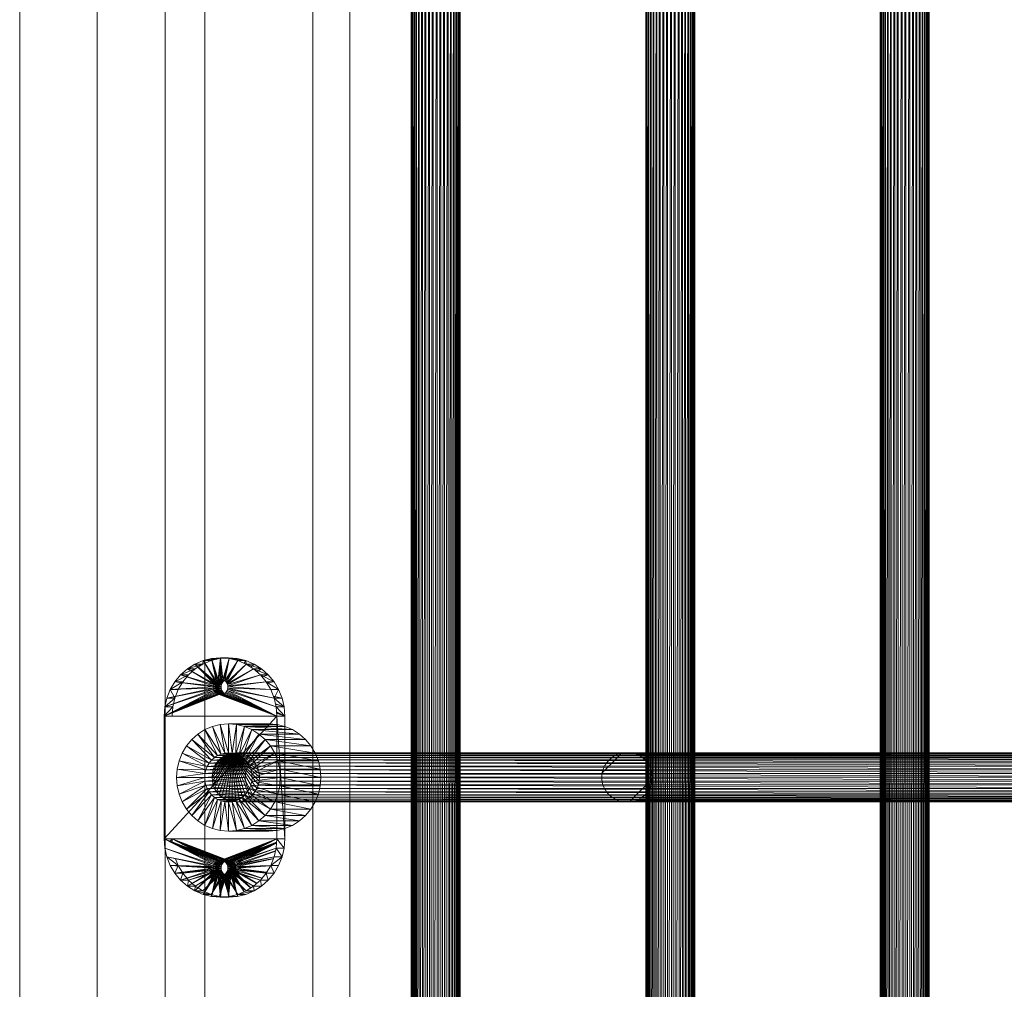
# Model space of a CAD drawing. Units: millimetres. Extents: x -2583 to 8496, y -4535 to 5051.
# Drawn here: x 1394 to 1714, y 483 to 799 of the extents above; entities that cross this region are included whole.
import ezdxf

# ---------------------------------------------------------------- set-up
doc = ezdxf.new("R2010")
doc.units = ezdxf.units.MM
doc.header["$MEASUREMENT"] = 0
doc.layers.add('0_Pen_No__3', color=7, linetype='Continuous', lineweight=5, true_color=0x506e96)
doc.layers.add('0_Pen_No__65', color=7, linetype='Continuous', lineweight=5, true_color=0x636300)

msp = doc.modelspace()

# ---------------------------------------------------------------- hatches: boundary and pattern name
at = {"layer": '0_Pen_No__3', "linetype": 'Continuous', "lineweight": 5, "true_color": 0x506e96}
h = msp.add_hatch(dxfattribs=at)
h.set_pattern_fill('04___BRICK_COMMON_', color=155, style=0, pattern_type=2)
h.set_pattern_definition([(45, (0, 0), (-9.19239, 9.19239), [])])
h.paths.add_polyline_path([(1596.45, 545.94), (1597.1, 546.48), (1597.44, 546.75), (1597.99, 547.38), (1598.28, 547.71), (1598.73, 548.41), (1598.96, 548.78), (1599.29, 549.54), (1599.46, 549.94), (1599.66, 550.74), (1599.76, 551.16), (1599.83, 551.98), (1599.86, 552.41), (1599.79, 553.24), (1599.76, 553.66), (1599.56, 554.47), (1599.46, 554.88), (1599.13, 555.65), (1598.96, 556.04), (1598.51, 556.75), (1598.28, 557.11), (1597.72, 557.74), (1597.44, 558.07), (1596.78, 558.6), (1596.45, 558.88), (1595.72, 559.32), (1595.34, 559.54), (1594.55, 559.86), (1594.14, 560.02), (1593.3, 560.21), (1592.87, 560.31), (1592.02, 560.38), (1591.58, 560.41), (1590.72, 560.34), (1590.28, 560.31), (1589.45, 560.12), (1589.02, 560.02), (1588.23, 559.7), (1587.82, 559.54), (1587.09, 559.1), (1586.71, 558.88), (1586.06, 558.34), (1585.72, 558.07), (1585.16, 557.43), (1584.88, 557.11), (1584.43, 556.4), (1584.2, 556.04), (1583.87, 555.27), (1583.7, 554.88), (1583.5, 554.07), (1583.4, 553.66), (1583.33, 552.83), (1583.3, 552.41), (1583.36, 551.58), (1583.4, 551.16), (1583.6, 550.35), (1583.7, 549.94), (1584.03, 549.17), (1584.2, 548.78), (1584.65, 548.07), (1584.88, 547.71), (1585.44, 547.08), (1585.72, 546.75), (1586.38, 546.21), (1586.71, 545.94), (1587.44, 545.5), (1587.82, 545.28), (1588.61, 544.96), (1589.02, 544.8), (1589.85, 544.61), (1590.28, 544.51), (1591.14, 544.44), (1591.58, 544.41), (1592.43, 544.48), (1592.87, 544.51), (1593.71, 544.7), (1594.14, 544.8), (1594.93, 545.12), (1595.34, 545.28), (1596.07, 545.71)])

# ---------------------------------------------------------------- linework, layer by layer
at = {"layer": '0_Pen_No__65', "color": 46, "linetype": 'Continuous', "lineweight": 5, "true_color": 0x636300}
for p, q in [((1585.16, 557.43), (1585.72, 558.07)), ((1585.72, 558.07), (1586.06, 558.34)), ((1586.06, 558.34), (1586.71, 558.88)), ((1586.71, 558.88), (1587.09, 559.1)), ((1587.09, 559.1), (1587.82, 559.54)), ((1587.82, 559.54), (1588.23, 559.7)), ((1588.23, 559.7), (1589.02, 560.02)), ((1589.02, 560.02), (1589.45, 560.12)), ((1589.45, 560.12), (1590.28, 560.31)), ((1590.28, 560.31), (1590.72, 560.34)), ((1590.72, 560.34), (1591.58, 560.41)), ((1592.02, 560.38), (1591.58, 560.41)), ((1592.87, 560.31), (1592.02, 560.38)), ((1593.3, 560.21), (1592.87, 560.31)), ((1594.14, 560.02), (1593.3, 560.21)), ((1594.55, 559.86), (1594.14, 560.02)), ((1595.34, 559.54), (1594.55, 559.86)), ((1595.72, 559.32), (1595.34, 559.54)), ((1596.45, 558.88), (1595.72, 559.32)), ((1596.78, 558.6), (1596.45, 558.88)), ((1597.44, 558.07), (1596.78, 558.6)), ((1597.72, 557.74), (1597.44, 558.07)), ((1583.5, 554.07), (1583.7, 554.88)), ((1583.7, 554.88), (1583.87, 555.27)), ((1583.87, 555.27), (1584.2, 556.04)), ((1584.2, 556.04), (1584.43, 556.4)), ((1584.43, 556.4), (1584.88, 557.11)), ((1584.88, 557.11), (1585.16, 557.43)), ((1598.28, 557.11), (1597.72, 557.74)), ((1598.51, 556.75), (1598.28, 557.11)), ((1598.96, 556.04), (1598.51, 556.75)), ((1599.13, 555.65), (1598.96, 556.04)), ((1599.46, 554.88), (1599.13, 555.65)), ((1599.56, 554.47), (1599.46, 554.88)), ((1583.3, 552.41), (1583.33, 552.83)), ((1583.36, 551.58), (1583.3, 552.41)), ((1583.33, 552.83), (1583.4, 553.66)), ((1583.4, 551.16), (1583.36, 551.58)), ((1583.4, 553.66), (1583.5, 554.07)), ((1599.76, 553.66), (1599.56, 554.47)), ((1599.79, 553.24), (1599.76, 553.66)), ((1599.76, 551.16), (1599.83, 551.98)), ((1599.86, 552.41), (1599.79, 553.24)), ((1599.83, 551.98), (1599.86, 552.41)), ((1583.6, 550.35), (1583.4, 551.16)), ((1583.7, 549.94), (1583.6, 550.35)), ((1584.03, 549.17), (1583.7, 549.94)), ((1584.2, 548.78), (1584.03, 549.17)), ((1584.65, 548.07), (1584.2, 548.78)), ((1598.28, 547.71), (1598.73, 548.41)), ((1598.73, 548.41), (1598.96, 548.78)), ((1598.96, 548.78), (1599.29, 549.54)), ((1599.29, 549.54), (1599.46, 549.94)), ((1599.46, 549.94), (1599.66, 550.74)), ((1599.66, 550.74), (1599.76, 551.16)), ((1584.88, 547.71), (1584.65, 548.07)), ((1585.44, 547.08), (1584.88, 547.71)), ((1585.72, 546.75), (1585.44, 547.08)), ((1586.38, 546.21), (1585.72, 546.75)), ((1586.71, 545.94), (1586.38, 546.21)), ((1587.44, 545.5), (1586.71, 545.94)), ((1587.82, 545.28), (1587.44, 545.5)), ((1588.61, 544.96), (1587.82, 545.28)), ((1594.14, 544.8), (1594.93, 545.12)), ((1594.93, 545.12), (1595.34, 545.28)), ((1595.34, 545.28), (1596.07, 545.71)), ((1596.07, 545.71), (1596.45, 545.94)), ((1596.45, 545.94), (1597.1, 546.48)), ((1597.1, 546.48), (1597.44, 546.75)), ((1597.44, 546.75), (1597.99, 547.38)), ((1597.99, 547.38), (1598.28, 547.71)), ((1589.02, 544.8), (1588.61, 544.96)), ((1589.85, 544.61), (1589.02, 544.8)), ((1590.28, 544.51), (1589.85, 544.61)), ((1591.14, 544.44), (1590.28, 544.51)), ((1591.58, 544.41), (1591.14, 544.44)), ((1591.58, 544.41), (1592.43, 544.48)), ((1592.43, 544.48), (1592.87, 544.51)), ((1592.87, 544.51), (1593.71, 544.7)), ((1593.71, 544.7), (1594.14, 544.8))]:
    msp.add_line(p, q, dxfattribs=at)
at = {"layer": '0_Pen_No__65', "color": 46, "linetype": 'Continuous', "lineweight": 5, "true_color": 0x636300, "flags": 128}
for points in [[(1419.02, 1112.49), (1419.02, -7.41)], [(1454.02, 1112.49), (1454.02, -7.41)], [(1393.77, 1107.21), (1393.77, -2.51)], [(1441.15, 1107.21), (1441.15, -2.51)], [(1489.23, 1107.21), (1489.23, -2.51)], [(1501.26, 1107.21), (1501.26, -2.51)], [(1521.28, 15.49), (1521.28, 1085.49)], [(1521.28, 15.49), (1521.44, 1085.49)], [(1521.44, 15.49), (1521.44, 1085.49)], [(1521.8, 1085.49), (1521.44, 15.49)], [(1521.8, 15.49), (1522.34, 1085.49)], [(1521.8, 15.49), (1521.8, 1085.49)], [(1522.34, 15.49), (1522.34, 1085.49)], [(1523.05, 1085.49), (1522.34, 15.49)], [(1523.05, 15.49), (1523.92, 1085.49)], [(1523.05, 15.49), (1523.05, 1085.49)], [(1523.92, 15.49), (1524.91, 1085.49)], [(1523.92, 15.49), (1523.92, 1085.49)], [(1524.91, 15.49), (1524.91, 1085.49)], [(1526.01, 1085.49), (1524.91, 15.49)], [(1526.01, 1085.49), (1526.01, 15.49)], [(1526.01, 15.49), (1527.2, 1085.49)], [(1527.2, 1085.49), (1527.2, 15.49)], [(1527.2, 15.49), (1528.43, 1085.49)], [(1528.43, 15.49), (1529.69, 1085.49)], [(1528.43, 15.49), (1528.43, 1085.49)], [(1529.69, 15.49), (1530.93, 1085.49)], [(1529.69, 15.49), (1529.69, 1085.49)], [(1530.93, 15.49), (1530.93, 1085.49)], [(1532.14, 1085.49), (1530.93, 15.49)], [(1532.14, 15.49), (1533.27, 1085.49)], [(1532.14, 15.49), (1532.14, 1085.49)], [(1533.27, 15.49), (1533.27, 1085.49)], [(1534.3, 1085.49), (1533.27, 15.49)], [(1534.3, 15.49), (1535.21, 1085.49)], [(1534.3, 15.49), (1534.3, 1085.49)], [(1535.21, 15.49), (1535.98, 1085.49)], [(1535.21, 15.49), (1535.21, 1085.49)], [(1535.98, 15.49), (1535.98, 1085.49)], [(1536.58, 1085.49), (1535.98, 15.49)], [(1536.58, 15.49), (1537, 1085.49)], [(1536.58, 15.49), (1536.58, 1085.49)], [(1537, 1085.49), (1537, 15.49)], [(1537, 15.49), (1537.22, 1085.49)], [(1537.26, 1085.49), (1537.22, 15.49)], [(1537.22, 1085.49), (1537.22, 15.49)], [(1537.26, 1085.49), (1537.26, 15.49)], [(1597.63, 15.49), (1597.63, 1085.49)], [(1597.63, 15.49), (1597.79, 1085.49)], [(1597.79, 15.49), (1597.79, 1085.49)], [(1598.15, 1085.49), (1597.79, 15.49)], [(1598.15, 15.49), (1598.69, 1085.49)], [(1598.15, 15.49), (1598.15, 1085.49)], [(1598.69, 15.49), (1598.69, 1085.49)], [(1599.4, 1085.49), (1598.69, 15.49)], [(1599.4, 15.49), (1600.27, 1085.49)], [(1599.4, 15.49), (1599.4, 1085.49)], [(1600.27, 15.49), (1601.26, 1085.49)], [(1600.27, 15.49), (1600.27, 1085.49)], [(1601.26, 15.49), (1601.26, 1085.49)], [(1602.37, 1085.49), (1601.26, 15.49)], [(1602.37, 1085.49), (1602.37, 15.49)], [(1602.37, 15.49), (1603.55, 1085.49)], [(1603.55, 1085.49), (1603.55, 15.49)], [(1603.55, 15.49), (1604.78, 1085.49)], [(1604.78, 15.49), (1606.04, 1085.49)], [(1604.78, 15.49), (1604.78, 1085.49)], [(1606.04, 15.49), (1607.28, 1085.49)], [(1606.04, 15.49), (1606.04, 1085.49)], [(1607.28, 15.49), (1607.28, 1085.49)], [(1608.49, 1085.49), (1607.28, 15.49)], [(1608.49, 15.49), (1609.62, 1085.49)], [(1608.49, 15.49), (1608.49, 1085.49)], [(1609.62, 15.49), (1609.62, 1085.49)], [(1610.65, 1085.49), (1609.62, 15.49)], [(1610.65, 15.49), (1611.56, 1085.49)], [(1610.65, 15.49), (1610.65, 1085.49)], [(1611.56, 15.49), (1612.33, 1085.49)], [(1611.56, 15.49), (1611.56, 1085.49)], [(1612.33, 15.49), (1612.33, 1085.49)], [(1612.93, 1085.49), (1612.33, 15.49)], [(1612.93, 15.49), (1613.35, 1085.49)], [(1612.93, 15.49), (1612.93, 1085.49)], [(1613.35, 1085.49), (1613.35, 15.49)], [(1613.35, 15.49), (1613.58, 1085.49)], [(1613.61, 1085.49), (1613.58, 15.49)], [(1613.58, 1085.49), (1613.58, 15.49)], [(1613.61, 1085.49), (1613.61, 15.49)], [(1673.98, 15.49), (1673.98, 1085.49)], [(1673.98, 15.49), (1674.15, 1085.49)], [(1674.15, 15.49), (1674.15, 1085.49)], [(1674.5, 1085.49), (1674.15, 15.49)], [(1674.5, 15.49), (1675.04, 1085.49)], [(1674.5, 15.49), (1674.5, 1085.49)], [(1675.04, 15.49), (1675.04, 1085.49)], [(1675.75, 1085.49), (1675.04, 15.49)], [(1675.75, 15.49), (1676.62, 1085.49)], [(1675.75, 15.49), (1675.75, 1085.49)], [(1676.62, 15.49), (1677.61, 1085.49)], [(1676.62, 15.49), (1676.62, 1085.49)], [(1677.61, 15.49), (1677.61, 1085.49)], [(1678.72, 1085.49), (1677.61, 15.49)], [(1678.72, 1085.49), (1678.72, 15.49)], [(1678.72, 15.49), (1679.9, 1085.49)], [(1679.9, 1085.49), (1679.9, 15.49)], [(1679.9, 15.49), (1681.14, 1085.49)], [(1681.14, 15.49), (1682.39, 1085.49)], [(1681.14, 15.49), (1681.14, 1085.49)], [(1682.39, 15.49), (1683.63, 1085.49)], [(1682.39, 15.49), (1682.39, 1085.49)], [(1683.63, 15.49), (1683.63, 1085.49)], [(1684.84, 1085.49), (1683.63, 15.49)], [(1684.84, 15.49), (1685.97, 1085.49)], [(1684.84, 15.49), (1684.84, 1085.49)], [(1685.97, 15.49), (1685.97, 1085.49)], [(1687.01, 1085.49), (1685.97, 15.49)], [(1687.01, 15.49), (1687.92, 1085.49)], [(1687.01, 15.49), (1687.01, 1085.49)], [(1687.92, 15.49), (1688.68, 1085.49)], [(1687.92, 15.49), (1687.92, 1085.49)], [(1688.68, 15.49), (1688.68, 1085.49)], [(1689.28, 1085.49), (1688.68, 15.49)], [(1689.28, 15.49), (1689.7, 1085.49)], [(1689.28, 15.49), (1689.28, 1085.49)], [(1689.7, 1085.49), (1689.7, 15.49)], [(1689.7, 15.49), (1689.93, 1085.49)], [(1689.96, 1085.49), (1689.93, 15.49)], [(1689.93, 1085.49), (1689.93, 15.49)], [(1689.96, 1085.49), (1689.96, 15.49)], [(1477.51, 572.35), (1477.29, 575.32), (1476.62, 578.22), (1475.51, 580.98), (1474.01, 583.52), (1472.14, 585.79), (1469.95, 587.72), (1467.49, 589.28), (1464.83, 590.42), (1462.03, 591.12), (1459.16, 591.35), (1456.29, 591.12), (1453.49, 590.42), (1450.83, 589.28), (1448.37, 587.72), (1446.18, 585.79), (1444.31, 583.52), (1442.81, 580.98), (1441.71, 578.22), (1441.04, 575.32), (1440.81, 572.35)], [(1443.4, 572.35), (1443.62, 575.32), (1444.3, 578.22), (1445.4, 580.98), (1446.9, 583.52), (1448.77, 585.79), (1450.96, 587.72), (1453.42, 589.28), (1456.08, 590.42), (1458.88, 591.12), (1460.46, 591.25)], [(1453.49, 590.42), (1453.42, 589.28)], [(1458.88, 591.12), (1453.49, 590.42)], [(1453.49, 590.42), (1457.45, 583.62)], [(1457.74, 583.87), (1453.49, 590.42)], [(1453.49, 590.42), (1456.08, 590.42)], [(1456.29, 591.12), (1460.05, 591.28)], [(1456.29, 591.12), (1457.74, 583.87)], [(1456.29, 591.12), (1458.07, 584.08)], [(1458.42, 584.23), (1456.29, 591.12)], [(1458.88, 591.12), (1456.29, 591.12)], [(1459.16, 591.35), (1458.42, 584.23)], [(1459.16, 591.35), (1458.78, 584.32)], [(1459.16, 591.35), (1459.54, 584.32)], [(1459.91, 584.23), (1459.16, 591.35)], [(1459.16, 591.35), (1459.16, 584.35)], [(1459.16, 591.35), (1461.75, 591.35)], [(1464.62, 591.12), (1459.16, 591.35)], [(1462.03, 591.12), (1459.91, 584.23)], [(1462.03, 591.12), (1460.26, 584.08)], [(1460.46, 591.25), (1461.75, 591.35), (1464.62, 591.12), (1467.42, 590.42), (1470.08, 589.28), (1472.54, 587.72), (1474.73, 585.79), (1476.6, 583.52), (1478.1, 580.98), (1479.2, 578.22), (1479.88, 575.32), (1480.1, 572.35), (1480.1, 532.35), (1479.88, 529.38), (1479.2, 526.48), (1478.1, 523.73), (1476.6, 521.18), (1474.73, 518.92), (1472.54, 516.98), (1470.08, 515.42), (1467.42, 514.28), (1464.62, 513.59), (1461.75, 513.35)], [(1460.58, 583.87), (1462.03, 591.12)], [(1464.83, 590.42), (1460.58, 583.87)], [(1464.83, 590.42), (1460.87, 583.62)], [(1461.12, 583.32), (1464.83, 590.42)], [(1461.75, 591.35), (1461.73, 591.14)], [(1461.75, 591.35), (1461.74, 591.14)], [(1461.75, 591.35), (1461.76, 591.14)], [(1461.77, 591.14), (1461.75, 591.35)], [(1461.75, 591.35), (1461.75, 591.14)], [(1461.75, 591.35), (1464.62, 591.12), (1467.42, 590.42), (1470.08, 589.28), (1472.54, 587.72), (1474.73, 585.79), (1476.6, 583.52), (1478.1, 580.98), (1479.2, 578.22), (1479.88, 575.32), (1480.1, 572.35)], [(1464.62, 591.12), (1462.03, 591.12)], [(1462.03, 591.12), (1467.42, 590.42)], [(1464.62, 591.12), (1464.44, 590.52)], [(1464.62, 591.12), (1464.47, 590.51)], [(1464.5, 590.51), (1464.62, 591.12)], [(1464.83, 590.42), (1467.42, 590.42)], [(1467.42, 590.42), (1466.86, 589.55)], [(1467.42, 590.42), (1466.9, 589.53)], [(1466.95, 589.52), (1467.42, 590.42)], [(1467.49, 589.28), (1467.42, 590.42)], [(1450.96, 587.72), (1446.18, 585.79)], [(1448.37, 587.72), (1453.42, 589.28)], [(1448.37, 587.72), (1456.87, 582.62)], [(1457.01, 582.99), (1448.37, 587.72)], [(1450.96, 587.72), (1448.37, 587.72)], [(1450.83, 589.28), (1457.01, 582.99)], [(1450.83, 589.28), (1457.21, 583.32)], [(1457.45, 583.62), (1450.83, 589.28)], [(1450.83, 589.28), (1453.42, 589.28)], [(1467.49, 589.28), (1461.12, 583.32)], [(1461.31, 582.99), (1467.49, 589.28)], [(1469.95, 587.72), (1461.31, 582.99)], [(1461.46, 582.62), (1469.95, 587.72)], [(1467.49, 589.28), (1470.08, 589.28)], [(1472.54, 587.72), (1467.49, 589.28)], [(1470.08, 589.28), (1469.04, 588.3)], [(1469.09, 588.27), (1470.08, 589.28)], [(1472.54, 587.72), (1469.95, 587.72)], [(1469.95, 587.72), (1474.73, 585.79)], [(1472.54, 587.72), (1470.94, 586.85)], [(1471, 586.8), (1472.54, 587.72)], [(1444.31, 583.52), (1448.77, 585.79)], [(1446.18, 585.79), (1456.87, 582.62)], [(1456.78, 582.24), (1446.18, 585.79)], [(1446.18, 585.79), (1448.77, 585.79)], [(1477.51, 572.35), (1458.78, 579.38), (1458.42, 579.47), (1458.07, 579.62), (1457.74, 579.83), (1457.45, 580.08), (1457.21, 580.38), (1457.01, 580.72), (1456.87, 581.08), (1456.78, 581.46), (1456.75, 581.85), (1456.78, 582.24), (1456.87, 582.62), (1457.01, 582.99), (1457.21, 583.32), (1457.45, 583.62), (1457.74, 583.87), (1458.07, 584.08), (1458.42, 584.23), (1458.78, 584.32), (1459.16, 584.35), (1459.54, 584.32), (1459.91, 584.23), (1460.26, 584.08), (1460.58, 583.87), (1460.87, 583.62), (1461.12, 583.32), (1461.31, 582.99), (1461.46, 582.62), (1461.55, 582.24), (1461.58, 581.85), (1461.55, 581.46), (1461.46, 581.08), (1461.31, 580.72), (1461.12, 580.38), (1460.87, 580.08), (1460.58, 579.83), (1460.26, 579.62), (1459.91, 579.47), (1459.54, 579.38), (1459.16, 579.35), (1458.78, 579.38)], [(1460.04, 583.62), (1457.21, 583.32)], [(1457.45, 583.62), (1460.33, 583.87)], [(1460.04, 583.62), (1457.45, 583.62)], [(1460.3, 584.05), (1457.74, 583.87)], [(1460.33, 583.87), (1457.74, 583.87)], [(1460.02, 584.18), (1458.07, 584.08)], [(1460.26, 584.08), (1458.07, 584.08)], [(1458.42, 584.23), (1459.74, 584.27)], [(1459.91, 584.23), (1458.42, 584.23)], [(1459.45, 584.33), (1458.78, 584.32)], [(1460.46, 583.95), (1460.33, 583.87), (1460.04, 583.62), (1459.8, 583.32), (1459.6, 582.99), (1459.45, 582.62), (1459.36, 582.24), (1459.34, 581.85), (1459.36, 581.46), (1459.45, 581.08), (1459.6, 580.72), (1459.8, 580.38), (1460.04, 580.08), (1460.33, 579.83), (1460.46, 579.75)], [(1459.54, 584.32), (1459.45, 584.32)], [(1472.14, 585.79), (1461.46, 582.62)], [(1461.55, 582.24), (1472.14, 585.79)], [(1472.14, 585.79), (1474.73, 585.79)], [(1476.6, 583.52), (1472.14, 585.79)], [(1474.73, 585.79), (1472.65, 585.17)], [(1472.7, 585.11), (1474.73, 585.79)], [(1457.01, 580.72), (1440.81, 572.35)], [(1440.81, 572.35), (1457.21, 580.38)], [(1456.87, 581.08), (1441.04, 575.32)], [(1441.04, 575.32), (1457.01, 580.72)], [(1456.78, 581.46), (1441.71, 578.22)], [(1441.71, 578.22), (1456.87, 581.08)], [(1446.9, 583.52), (1442.81, 580.98)], [(1456.75, 581.85), (1442.81, 580.98)], [(1442.81, 580.98), (1456.78, 581.46)], [(1442.81, 580.98), (1445.4, 580.98)], [(1442.81, 580.98), (1444.3, 578.22)], [(1444.31, 583.52), (1456.75, 581.85)], [(1456.78, 582.24), (1444.31, 583.52)], [(1446.9, 583.52), (1444.31, 583.52)], [(1456.75, 581.85), (1459.36, 582.24)], [(1456.75, 581.85), (1459.34, 581.85)], [(1459.45, 582.62), (1456.78, 582.24)], [(1459.36, 582.24), (1456.78, 582.24)], [(1459.34, 581.85), (1456.78, 581.46)], [(1459.36, 581.46), (1456.78, 581.46)], [(1459.6, 582.99), (1456.87, 582.62)], [(1459.45, 582.62), (1456.87, 582.62)], [(1456.87, 581.08), (1459.36, 581.46)], [(1459.45, 581.08), (1456.87, 581.08)], [(1457.01, 582.99), (1459.8, 583.32)], [(1459.6, 582.99), (1457.01, 582.99)], [(1459.45, 581.08), (1457.01, 580.72)], [(1459.6, 580.72), (1457.01, 580.72)], [(1459.8, 583.32), (1457.21, 583.32)], [(1459.6, 580.72), (1457.21, 580.38)], [(1459.8, 580.38), (1457.21, 580.38)], [(1457.45, 580.08), (1459.8, 580.38)], [(1477.51, 572.35), (1461.12, 580.38)], [(1477.51, 572.35), (1461.31, 580.72)], [(1461.31, 580.72), (1477.29, 575.32)], [(1477.29, 575.32), (1461.46, 581.08)], [(1461.46, 581.08), (1476.62, 578.22)], [(1474.01, 583.52), (1461.55, 582.24)], [(1476.62, 578.22), (1461.55, 581.46)], [(1461.55, 581.46), (1475.51, 580.98)], [(1461.58, 581.85), (1474.01, 583.52)], [(1475.51, 580.98), (1461.58, 581.85)], [(1474.01, 583.52), (1478.1, 580.98)], [(1476.6, 583.52), (1474.01, 583.52)], [(1476.6, 583.52), (1474.16, 583.27)], [(1474.2, 583.2), (1476.6, 583.52)], [(1478.1, 580.98), (1475.41, 581.15)], [(1475.46, 581.07), (1478.1, 580.98)], [(1475.51, 580.98), (1478.1, 580.98)], [(1476.62, 578.22), (1478.1, 580.98)], [(1440.81, 572.35), (1457.45, 580.08)], [(1440.81, 572.35), (1457.74, 579.83)], [(1440.81, 572.35), (1458.07, 579.62)], [(1440.81, 572.35), (1458.42, 579.47)], [(1440.81, 572.35), (1458.78, 579.38)], [(1441.04, 575.32), (1444.3, 578.22)], [(1441.71, 578.22), (1444.3, 578.22)], [(1460.04, 580.08), (1457.45, 580.08)], [(1460.04, 580.08), (1457.74, 579.83)], [(1460.33, 579.83), (1457.74, 579.83)], [(1458.07, 579.62), (1460.33, 579.83)], [(1460.26, 579.62), (1458.07, 579.62)], [(1460.18, 579.59), (1458.42, 579.47)], [(1459.91, 579.47), (1458.42, 579.47)], [(1459.69, 579.42), (1458.78, 579.38)], [(1459.54, 579.38), (1458.78, 579.38)], [(1477.51, 572.35), (1459.16, 579.35)], [(1477.51, 572.35), (1459.54, 579.38)], [(1477.51, 572.35), (1459.91, 579.47)], [(1477.51, 572.35), (1460.26, 579.62)], [(1477.51, 572.35), (1460.58, 579.83)], [(1477.51, 572.35), (1460.87, 580.08)], [(1479.2, 578.22), (1476.37, 578.83)], [(1476.41, 578.75), (1479.2, 578.22)], [(1476.62, 578.22), (1479.2, 578.22)], [(1479.88, 575.32), (1476.62, 578.22)], [(1443.62, 575.32), (1440.81, 572.35)], [(1443.62, 575.32), (1441.04, 575.32)], [(1479.88, 575.32), (1477.05, 576.35)], [(1477.07, 576.27), (1479.88, 575.32)], [(1479.88, 575.32), (1477.29, 575.32)], [(1477.29, 575.32), (1480.1, 572.35)], [(1440.81, 532.35), (1477.51, 572.35)], [(1477.51, 572.35), (1440.81, 572.35)], [(1440.81, 572.35), (1443.4, 572.35)], [(1480.1, 572.35), (1477.41, 573.74)], [(1480.1, 572.35), (1477.41, 573.67)], [(1480.1, 572.35), (1477.42, 573.6)], [(1480.1, 572.35), (1477.42, 573.53)], [(1480.1, 572.35), (1477.43, 573.48)], [(1480.1, 572.35), (1477.43, 573.43)], [(1480.1, 572.35), (1477.44, 573.4)], [(1480.1, 572.35), (1477.44, 573.37)], [(1477.44, 573.35), (1480.1, 572.35)], [(1480.1, 532.35), (1477.51, 572.35)], [(1477.51, 572.35), (1480.1, 572.35)], [(1480.1, 572.35), (1477.51, 572.35)], [(1459.36, 559.96), (1454.08, 567.94)], [(1454.08, 567.94), (1458.24, 559.48)], [(1456.53, 569), (1459.36, 559.96)], [(1460.54, 560.25), (1456.53, 569)], [(1459.11, 569.64), (1460.54, 560.25)], [(1461.75, 560.35), (1459.11, 569.64)], [(1477.59, 569.64), (1461.75, 569.85)], [(1462.96, 560.25), (1461.75, 569.85)], [(1474.95, 569.85), (1461.75, 569.85)], [(1461.75, 569.85), (1461.75, 560.35)], [(1464.39, 569.64), (1462.96, 560.25)], [(1464.14, 559.96), (1464.39, 569.64)], [(1466.97, 569), (1464.14, 559.96)], [(1477.59, 569.64), (1464.39, 569.64)], [(1464.39, 569.64), (1480.17, 569)], [(1465.26, 559.48), (1466.97, 569)], [(1469.42, 567.94), (1465.26, 559.48)], [(1466.29, 558.82), (1469.42, 567.94)], [(1480.17, 569), (1466.97, 569)], [(1482.62, 567.94), (1466.97, 569)], [(1484.89, 566.51), (1469.42, 567.94)], [(1482.62, 567.94), (1469.42, 567.94)], [(1474.95, 569.85), (1477.59, 569.64), (1480.17, 569), (1482.62, 567.94), (1484.89, 566.51), (1486.9, 564.73), (1488.63, 562.64), (1490.01, 560.3), (1491.03, 557.76), (1491.65, 555.09), (1491.85, 552.35), (1491.65, 549.61), (1491.03, 546.94), (1490.01, 544.41), (1488.63, 542.07), (1486.9, 539.98), (1484.89, 538.19), (1482.62, 536.76), (1480.17, 535.71), (1477.59, 535.07), (1474.95, 534.85)], [(1449.8, 564.73), (1456.29, 558.01)], [(1457.21, 558.82), (1449.8, 564.73)], [(1451.81, 566.51), (1457.21, 558.82)], [(1458.24, 559.48), (1451.81, 566.51)], [(1471.69, 566.51), (1466.29, 558.82)], [(1467.21, 558.01), (1471.69, 566.51)], [(1473.7, 564.73), (1467.21, 558.01)], [(1468, 557.05), (1473.7, 564.73)], [(1471.69, 566.51), (1486.9, 564.73)], [(1484.89, 566.51), (1471.69, 566.51)], [(1488.63, 562.64), (1473.7, 564.73)], [(1486.9, 564.73), (1473.7, 564.73)], [(1456.29, 558.01), (1448.07, 562.64)], [(1448.07, 562.64), (1455.5, 557.05)], [(1475.43, 562.64), (1468, 557.05)], [(1468.64, 555.98), (1475.43, 562.64)], [(1475.43, 562.64), (1490.01, 560.3)], [(1488.63, 562.64), (1475.43, 562.64)], [(1455.5, 557.05), (1446.69, 560.3)], [(1446.69, 560.3), (1454.86, 555.98)], [(1456.29, 558.01), (1466.54, 558.6)], [(1456.29, 558.01), (1467.21, 558.01)], [(1456.42, 552.41), (1462.94, 560.31)], [(1456.52, 551.16), (1462.94, 560.31)], [(1456.52, 553.66), (1462.94, 560.31)], [(1456.8, 549.94), (1462.94, 560.31)], [(1456.8, 554.88), (1462.94, 560.31)], [(1465.68, 559.21), (1457.21, 558.82)], [(1457.21, 558.82), (1466.29, 558.82)], [(1457.26, 548.78), (1462.94, 560.31)], [(1457.26, 556.04), (1462.94, 560.31)], [(1457.9, 547.71), (1462.94, 560.31)], [(1457.9, 557.11), (1462.94, 560.31)], [(1458.24, 559.48), (1464.75, 559.7)], [(1458.24, 559.48), (1465.26, 559.48)], [(1458.68, 546.75), (1462.94, 560.31)], [(1458.68, 558.07), (1462.94, 560.31)], [(1459.36, 559.96), (1463.78, 560.05)], [(1459.36, 559.96), (1464.14, 559.96)], [(1459.61, 545.94), (1462.94, 560.31)], [(1465.36, 560.31), (1462.94, 560.31), (1459.61, 558.88)], [(1462.77, 560.27), (1460.54, 560.25)], [(1460.54, 560.25), (1462.96, 560.25)], [(1460.64, 545.28), (1462.94, 560.31)], [(1466.54, 560.02), (1462.94, 560.31), (1460.64, 559.54)], [(1461.76, 544.8), (1462.94, 560.31)], [(1471.78, 551.16), (1462.94, 560.31)], [(1470.4, 547.71), (1462.94, 560.31)], [(1469.61, 546.75), (1462.94, 560.31)], [(1471.5, 549.94), (1462.94, 560.31)], [(1471.03, 548.78), (1462.94, 560.31)], [(1466.54, 544.8), (1462.94, 560.31)], [(1465.36, 544.51), (1462.94, 560.31)], [(1468.69, 545.94), (1462.94, 560.31)], [(1467.66, 545.28), (1462.94, 560.31)], [(1464.15, 544.41), (1462.94, 560.31)], [(1462.94, 544.51), (1462.94, 560.31)], [(1469.61, 558.07), (1462.94, 560.31)], [(1470.4, 557.11), (1462.94, 560.31)], [(1467.66, 559.54), (1462.94, 560.31)], [(1468.69, 558.88), (1462.94, 560.31)], [(1471.78, 553.66), (1462.94, 560.31)], [(1471.88, 552.41), (1462.94, 560.31)], [(1471.03, 556.04), (1462.94, 560.31)], [(1471.5, 554.88), (1462.94, 560.31)], [(1464.15, 560.41), (1592.02, 560.38)], [(1591.58, 560.41), (1464.15, 560.41)], [(1465.36, 560.31), (1593.3, 560.21)], [(1465.36, 560.31), (1592.87, 560.31)], [(1466.54, 560.02), (1594.55, 559.86)], [(1466.54, 560.02), (1594.14, 560.02)], [(1595.72, 559.32), (1467.66, 559.54)], [(1467.66, 559.54), (1595.34, 559.54)], [(1476.81, 560.3), (1468.64, 555.98)], [(1468.69, 558.88), (1596.78, 558.6)], [(1468.69, 558.88), (1596.45, 558.88)], [(1469.1, 554.82), (1476.81, 560.3)], [(1597.72, 557.74), (1469.61, 558.07)], [(1469.61, 558.07), (1597.44, 558.07)], [(1491.03, 557.76), (1476.81, 560.3)], [(1490.01, 560.3), (1476.81, 560.3)], [(1839.95, 560.41), (1591.58, 560.41)], [(1592.02, 560.38), (1841.16, 560.31)], [(1592.87, 560.31), (1841.16, 560.31)], [(1593.3, 560.21), (1842.34, 560.02)], [(1594.14, 560.02), (1842.34, 560.02)], [(1594.55, 559.86), (1843.46, 559.54)], [(1595.34, 559.54), (1843.46, 559.54)], [(1844.5, 558.88), (1595.72, 559.32)], [(1596.45, 558.88), (1844.5, 558.88)], [(1596.78, 558.6), (1845.42, 558.07)], [(1597.44, 558.07), (1845.42, 558.07)], [(1445.05, 555.09), (1454.4, 554.82)], [(1454.12, 553.6), (1445.05, 555.09)], [(1454.86, 555.98), (1445.67, 557.76)], [(1445.67, 557.76), (1454.4, 554.82)], [(1467.6, 554.82), (1454.12, 553.6)], [(1454.4, 554.82), (1468.06, 555.98)], [(1454.4, 554.82), (1467.6, 554.82)], [(1454.86, 555.98), (1468.03, 557)], [(1454.86, 555.98), (1468.06, 555.98)], [(1467.34, 557.86), (1455.5, 557.05)], [(1455.5, 557.05), (1468, 557.05)], [(1468.35, 556.47), (1468.06, 555.98), (1467.6, 554.82), (1467.32, 553.6), (1467.22, 552.35), (1467.32, 551.1), (1467.6, 549.88), (1468.06, 548.72), (1468.35, 548.24)], [(1477.83, 557.76), (1469.1, 554.82)], [(1469.38, 553.6), (1477.83, 557.76)], [(1478.45, 555.09), (1469.38, 553.6)], [(1469.48, 552.35), (1478.45, 555.09)], [(1470.4, 557.11), (1598.51, 556.75)], [(1470.4, 557.11), (1598.28, 557.11)], [(1471.03, 556.04), (1599.13, 555.65)], [(1471.03, 556.04), (1598.96, 556.04)], [(1471.5, 554.88), (1599.46, 554.88)], [(1599.56, 554.47), (1471.5, 554.88)], [(1491.65, 555.09), (1477.83, 557.76)], [(1491.03, 557.76), (1477.83, 557.76)], [(1478.45, 555.09), (1491.85, 552.35)], [(1491.65, 555.09), (1478.45, 555.09)], [(1846.21, 557.11), (1597.72, 557.74)], [(1598.28, 557.11), (1846.21, 557.11)], [(1598.51, 556.75), (1846.84, 556.04)], [(1598.96, 556.04), (1846.84, 556.04)], [(1599.13, 555.65), (1847.3, 554.88)], [(1599.46, 554.88), (1847.3, 554.88)], [(1454.12, 553.6), (1444.85, 552.35)], [(1444.85, 552.35), (1454.02, 552.35)], [(1454.02, 552.35), (1445.05, 549.61)], [(1454.02, 552.35), (1467.32, 553.6)], [(1467.22, 552.35), (1454.02, 552.35)], [(1467.32, 553.6), (1454.12, 553.6)], [(1454.12, 551.1), (1467.22, 552.35)], [(1469.38, 551.1), (1478.65, 552.35)], [(1478.65, 552.35), (1469.48, 552.35)], [(1471.78, 553.66), (1599.79, 553.24)], [(1471.78, 553.66), (1599.76, 553.66)], [(1599.83, 551.98), (1471.88, 552.41)], [(1471.88, 552.41), (1599.86, 552.41)], [(1491.65, 549.61), (1478.65, 552.35)], [(1478.65, 552.35), (1491.85, 552.35)], [(1847.59, 553.66), (1599.56, 554.47)], [(1599.76, 553.66), (1847.59, 553.66)], [(1599.79, 553.24), (1847.68, 552.41)], [(1847.59, 551.16), (1599.83, 551.98)], [(1599.86, 552.41), (1847.68, 552.41)], [(1445.05, 549.61), (1454.12, 551.1)], [(1454.12, 551.1), (1445.67, 546.94)], [(1445.67, 546.94), (1454.4, 549.88)], [(1454.4, 549.88), (1446.69, 544.41)], [(1446.69, 544.41), (1454.86, 548.72)], [(1454.86, 548.72), (1448.07, 542.07)], [(1454.12, 551.1), (1467.32, 551.1)], [(1454.4, 549.88), (1467.32, 551.1)], [(1454.4, 549.88), (1467.6, 549.88)], [(1454.86, 548.72), (1467.6, 549.88)], [(1454.86, 548.72), (1468.06, 548.72)], [(1468.06, 548.72), (1455.5, 547.65)], [(1476.81, 544.41), (1468.64, 548.72)], [(1468.64, 548.72), (1477.83, 546.94)], [(1477.83, 546.94), (1469.1, 549.88)], [(1469.1, 549.88), (1478.45, 549.61)], [(1478.45, 549.61), (1469.38, 551.1)], [(1598.73, 548.41), (1471.03, 548.78)], [(1471.03, 548.78), (1598.96, 548.78)], [(1471.5, 549.94), (1599.29, 549.54)], [(1471.5, 549.94), (1599.46, 549.94)], [(1471.78, 551.16), (1599.66, 550.74)], [(1471.78, 551.16), (1599.76, 551.16)], [(1478.45, 549.61), (1491.03, 546.94)], [(1491.65, 549.61), (1478.45, 549.61)], [(1846.21, 547.71), (1598.73, 548.41)], [(1598.96, 548.78), (1846.84, 548.78)], [(1599.29, 549.54), (1846.84, 548.78)], [(1599.46, 549.94), (1847.3, 549.94)], [(1599.66, 550.74), (1847.3, 549.94)], [(1599.76, 551.16), (1847.59, 551.16)], [(1448.07, 542.07), (1455.5, 547.65)], [(1455.5, 547.65), (1449.8, 539.98)], [(1449.8, 539.98), (1456.29, 546.7)], [(1456.29, 546.7), (1451.81, 538.19)], [(1451.81, 538.19), (1457.21, 545.88)], [(1457.21, 545.88), (1454.08, 536.76)], [(1454.08, 536.76), (1458.24, 545.22)], [(1455.5, 547.65), (1468, 547.65)], [(1456.29, 546.7), (1467.95, 547.59)], [(1456.29, 546.7), (1467.21, 546.7)], [(1458.24, 545.22), (1456.53, 535.71)], [(1467.03, 546.53), (1457.21, 545.88)], [(1457.21, 545.88), (1466.29, 545.88)], [(1458.24, 545.22), (1465.91, 545.64)], [(1458.24, 545.22), (1465.26, 545.22)], [(1465.26, 545.22), (1471.69, 538.19)], [(1469.42, 536.76), (1465.26, 545.22)], [(1466.29, 545.88), (1473.7, 539.98)], [(1471.69, 538.19), (1466.29, 545.88)], [(1467.21, 546.7), (1475.43, 542.07)], [(1473.7, 539.98), (1467.21, 546.7)], [(1467.66, 545.28), (1594.93, 545.12)], [(1467.66, 545.28), (1595.34, 545.28)], [(1475.43, 542.07), (1468, 547.65)], [(1468, 547.65), (1476.81, 544.41)], [(1468.69, 545.94), (1596.45, 545.94)], [(1468.69, 545.94), (1596.07, 545.71)], [(1469.61, 546.75), (1597.44, 546.75)], [(1597.1, 546.48), (1469.61, 546.75)], [(1470.4, 547.71), (1597.99, 547.38)], [(1470.4, 547.71), (1598.28, 547.71)], [(1491.03, 546.94), (1477.83, 546.94)], [(1490.01, 544.41), (1477.83, 546.94)], [(1594.93, 545.12), (1842.34, 544.8)], [(1595.34, 545.28), (1843.46, 545.28)], [(1596.07, 545.71), (1843.46, 545.28)], [(1596.45, 545.94), (1844.5, 545.94)], [(1844.5, 545.94), (1597.1, 546.48)], [(1597.44, 546.75), (1845.42, 546.75)], [(1597.99, 547.38), (1845.42, 546.75)], [(1598.28, 547.71), (1846.21, 547.71)], [(1456.53, 535.71), (1459.36, 544.74)], [(1459.36, 544.74), (1459.11, 535.07)], [(1459.11, 535.07), (1460.54, 544.45)], [(1459.36, 544.74), (1464.63, 544.95)], [(1459.36, 544.74), (1464.14, 544.74)], [(1463.22, 544.52), (1460.54, 544.45)], [(1460.54, 544.45), (1462.96, 544.45)], [(1460.54, 544.45), (1461.75, 534.85)], [(1461.75, 544.35), (1464.39, 535.07)], [(1461.75, 534.85), (1461.75, 544.35)], [(1464.39, 535.07), (1462.96, 544.45)], [(1462.96, 544.45), (1466.97, 535.71)], [(1464.14, 544.74), (1469.42, 536.76)], [(1466.97, 535.71), (1464.14, 544.74)], [(1591.58, 544.41), (1464.15, 544.41)], [(1465.36, 544.51), (1592.43, 544.48)], [(1465.36, 544.51), (1592.87, 544.51)], [(1593.71, 544.7), (1466.54, 544.8)], [(1466.54, 544.8), (1594.14, 544.8)], [(1488.63, 542.07), (1475.43, 542.07)], [(1475.43, 542.07), (1486.9, 539.98)], [(1490.01, 544.41), (1476.81, 544.41)], [(1488.63, 542.07), (1476.81, 544.41)], [(1839.95, 544.41), (1591.58, 544.41)], [(1592.43, 544.48), (1839.95, 544.41)], [(1592.87, 544.51), (1841.16, 544.51)], [(1841.16, 544.51), (1593.71, 544.7)], [(1594.14, 544.8), (1842.34, 544.8)], [(1486.9, 539.98), (1473.7, 539.98)], [(1484.89, 538.19), (1473.7, 539.98)], [(1480.17, 535.71), (1466.97, 535.71)], [(1477.59, 535.07), (1466.97, 535.71)], [(1482.62, 536.76), (1469.42, 536.76)], [(1480.17, 535.71), (1469.42, 536.76)], [(1484.89, 538.19), (1471.69, 538.19)], [(1471.69, 538.19), (1482.62, 536.76)], [(1477.51, 532.35), (1440.81, 532.35)], [(1440.81, 532.35), (1457.01, 523.99)], [(1440.81, 532.35), (1457.74, 524.87)], [(1440.81, 532.35), (1457.21, 524.32)], [(1440.81, 532.35), (1457.45, 524.62)], [(1440.81, 532.35), (1458.78, 525.32)], [(1440.81, 532.35), (1458.07, 525.08)], [(1440.81, 532.35), (1458.42, 525.23)], [(1440.81, 532.35), (1477.51, 532.35)], [(1458.78, 525.32), (1440.81, 532.35)], [(1459.16, 525.35), (1440.81, 532.35)], [(1477.51, 532.35), (1477.29, 529.38), (1476.62, 526.48), (1475.51, 523.73), (1474.01, 521.18), (1472.14, 518.92), (1469.95, 516.98), (1467.49, 515.42), (1464.83, 514.28), (1462.03, 513.59), (1459.16, 513.35), (1456.29, 513.59), (1453.49, 514.28), (1450.83, 515.42), (1448.37, 516.98), (1446.18, 518.92), (1444.31, 521.18), (1442.81, 523.73), (1441.71, 526.48)], [(1442.78, 531.58), (1443.4, 532.35)], [(1461.75, 520.35), (1462.13, 520.38), (1462.5, 520.47), (1462.85, 520.62), (1463.17, 520.83), (1463.46, 521.08), (1463.7, 521.38), (1463.9, 521.72), (1464.05, 522.08), (1464.14, 522.46), (1464.16, 522.85), (1464.14, 523.24), (1464.05, 523.62), (1463.9, 523.99), (1463.7, 524.32), (1463.46, 524.62), (1463.17, 524.87), (1462.85, 525.08), (1462.5, 525.23), (1462.13, 525.32), (1461.75, 525.35), (1443.4, 532.35)], [(1443.4, 532.35), (1451.48, 528.18)], [(1443.4, 532.35), (1453.67, 527.32)], [(1443.4, 532.35), (1459.25, 525.35)], [(1443.4, 532.35), (1457.19, 525.94)], [(1443.4, 532.35), (1461.29, 525.35)], [(1443.4, 532.35), (1460.01, 525.35)], [(1443.4, 532.35), (1460.7, 525.35)], [(1443.48, 531.31), (1443.4, 532.35)], [(1477.51, 532.35), (1459.16, 525.35)], [(1477.51, 532.35), (1459.54, 525.32)], [(1477.51, 532.35), (1459.91, 525.23)], [(1477.51, 532.35), (1460.26, 525.08)], [(1477.51, 532.35), (1460.58, 524.87)], [(1477.51, 532.35), (1460.87, 524.62)], [(1477.51, 532.35), (1461.12, 524.32)], [(1461.31, 523.99), (1477.51, 532.35)], [(1474.95, 534.85), (1461.75, 534.85)], [(1477.59, 535.07), (1464.39, 535.07)], [(1464.39, 535.07), (1474.95, 534.85)], [(1479.88, 529.38), (1477.51, 532.35)], [(1477.51, 532.35), (1480.1, 532.35)], [(1441.04, 529.38), (1456.87, 523.62)], [(1457.01, 523.99), (1441.04, 529.38)], [(1477.29, 529.38), (1461.31, 523.99)], [(1461.46, 523.62), (1477.29, 529.38)], [(1477.44, 531.34), (1461.75, 525.35)], [(1477.44, 531.31), (1462.13, 525.32)], [(1477.43, 531.27), (1462.5, 525.23)], [(1477.43, 531.23), (1462.85, 525.08)], [(1477.42, 531.17), (1463.17, 524.87)], [(1477.42, 531.11), (1463.46, 524.62)], [(1477.41, 531.04), (1463.7, 524.32)], [(1463.9, 523.99), (1477.41, 530.96)], [(1477.29, 529.38), (1479.2, 526.48)], [(1479.88, 529.38), (1477.29, 529.38)], [(1441.71, 526.48), (1445.4, 523.73)], [(1441.71, 526.48), (1456.87, 523.62)], [(1456.78, 523.24), (1441.71, 526.48)], [(1441.71, 526.48), (1456.78, 523.24)], [(1460.46, 513.46), (1458.88, 513.59), (1456.08, 514.28), (1453.42, 515.42), (1450.96, 516.98), (1448.77, 518.92), (1446.9, 521.18), (1445.4, 523.73), (1444.54, 525.87)], [(1476.62, 526.48), (1461.46, 523.62)], [(1461.55, 523.24), (1476.62, 526.48)], [(1477.07, 528.43), (1463.9, 523.99)], [(1464.05, 523.62), (1477.05, 528.35)], [(1476.41, 525.95), (1464.05, 523.62)], [(1464.14, 523.24), (1476.37, 525.87)], [(1475.51, 523.73), (1479.2, 526.48)], [(1476.62, 526.48), (1479.2, 526.48)], [(1442.81, 523.73), (1445.4, 523.73)], [(1442.81, 523.73), (1456.75, 522.85)], [(1456.78, 523.24), (1442.81, 523.73)], [(1444.31, 521.18), (1445.4, 523.73)], [(1456.75, 522.85), (1444.31, 521.18)], [(1456.28, 523.35), (1445.4, 523.73)], [(1445.4, 523.73), (1456.76, 523.01)], [(1456.78, 523.24), (1456.75, 522.85), (1456.78, 522.46), (1456.87, 522.08), (1457.01, 521.72), (1457.21, 521.38), (1457.45, 521.08), (1457.74, 520.83), (1458.07, 520.62), (1458.42, 520.47), (1458.78, 520.38), (1459.16, 520.35), (1459.54, 520.38), (1459.91, 520.47), (1460.26, 520.62), (1460.58, 520.83), (1460.87, 521.08), (1461.12, 521.38), (1461.31, 521.72), (1461.46, 522.08), (1461.55, 522.46), (1461.58, 522.85), (1461.55, 523.24), (1461.46, 523.62), (1461.31, 523.99), (1461.12, 524.32), (1460.87, 524.62), (1460.58, 524.87), (1460.26, 525.08), (1459.91, 525.23), (1459.54, 525.32), (1459.16, 525.35), (1458.78, 525.32)], [(1456.75, 522.85), (1459.36, 523.24)], [(1456.75, 522.85), (1459.34, 522.85)], [(1459.45, 523.62), (1456.78, 523.24)], [(1459.36, 523.24), (1456.78, 523.24)], [(1459.34, 522.85), (1456.78, 522.46)], [(1459.6, 523.99), (1456.87, 523.62)], [(1459.45, 523.62), (1456.87, 523.62)], [(1457.01, 523.99), (1459.8, 524.32)], [(1459.6, 523.99), (1457.01, 523.99)], [(1460.04, 524.62), (1457.21, 524.32)], [(1459.8, 524.32), (1457.21, 524.32)], [(1457.45, 524.62), (1460.33, 524.87)], [(1460.04, 524.62), (1457.45, 524.62)], [(1460.3, 525.05), (1457.74, 524.87)], [(1460.33, 524.87), (1457.74, 524.87)], [(1460.02, 525.18), (1458.07, 525.08)], [(1460.26, 525.08), (1458.07, 525.08)], [(1458.42, 525.23), (1459.74, 525.27)], [(1459.91, 525.23), (1458.42, 525.23)], [(1459.45, 525.33), (1458.78, 525.32)], [(1461.75, 525.35), (1459.16, 525.35)], [(1459.16, 525.35), (1462.13, 525.32)], [(1460.46, 524.95), (1460.33, 524.87), (1460.04, 524.62), (1459.8, 524.32), (1459.6, 523.99), (1459.45, 523.62), (1459.36, 523.24), (1459.34, 522.85), (1459.36, 522.46), (1459.45, 522.08), (1459.6, 521.72), (1459.8, 521.38), (1460.04, 521.08), (1460.33, 520.83), (1460.46, 520.75)], [(1459.54, 525.32), (1459.45, 525.32)], [(1462.5, 525.23), (1459.54, 525.32)], [(1462.13, 525.32), (1459.54, 525.32)], [(1462.85, 525.08), (1459.91, 525.23)], [(1462.5, 525.23), (1459.91, 525.23)], [(1462.85, 525.08), (1460.26, 525.08)], [(1460.26, 525.08), (1463.17, 524.87)], [(1463.46, 524.62), (1460.58, 524.87)], [(1463.17, 524.87), (1460.58, 524.87)], [(1463.46, 524.62), (1460.87, 524.62)], [(1460.87, 524.62), (1463.7, 524.32)], [(1463.9, 523.99), (1461.12, 524.32)], [(1463.7, 524.32), (1461.12, 524.32)], [(1464.05, 523.62), (1461.31, 523.99)], [(1463.9, 523.99), (1461.31, 523.99)], [(1461.46, 523.62), (1464.14, 523.24)], [(1464.05, 523.62), (1461.46, 523.62)], [(1475.51, 523.73), (1461.55, 523.24)], [(1461.55, 523.24), (1464.14, 523.24)], [(1464.16, 522.85), (1461.55, 523.24)], [(1461.58, 522.85), (1475.51, 523.73)], [(1461.58, 522.85), (1464.16, 522.85)], [(1464.14, 522.46), (1461.58, 522.85)], [(1474.01, 521.18), (1461.58, 522.85)], [(1475.46, 523.64), (1464.14, 523.24)], [(1464.16, 522.85), (1475.41, 523.56)], [(1474.2, 521.51), (1464.16, 522.85)], [(1476.6, 521.18), (1475.51, 523.73)], [(1475.51, 523.73), (1478.1, 523.73)], [(1444.31, 521.18), (1456.78, 522.46)], [(1446.9, 521.18), (1444.31, 521.18)], [(1456.78, 522.46), (1446.18, 518.92)], [(1446.18, 518.92), (1456.87, 522.08)], [(1446.9, 521.18), (1446.18, 518.92)], [(1446.9, 521.18), (1456.77, 522.51)], [(1456.84, 522.2), (1446.9, 521.18)], [(1456.87, 522.08), (1448.37, 516.98)], [(1448.37, 516.98), (1457.01, 521.72)], [(1457.03, 521.68), (1448.77, 518.92)], [(1448.77, 518.92), (1457.19, 521.41)], [(1457.01, 521.72), (1450.83, 515.42)], [(1450.83, 515.42), (1457.21, 521.38)], [(1457.59, 520.96), (1450.96, 516.98)], [(1450.96, 516.98), (1457.85, 520.76)], [(1458.39, 520.49), (1453.42, 515.42)], [(1453.42, 515.42), (1458.74, 520.39)], [(1457.21, 521.38), (1453.49, 514.28)], [(1453.49, 514.28), (1457.45, 521.08)], [(1453.49, 514.28), (1457.74, 520.83)], [(1456.08, 514.28), (1460.02, 520.35)], [(1456.08, 514.28), (1459.62, 520.35)], [(1459.26, 520.35), (1456.08, 514.28)], [(1457.74, 520.83), (1456.29, 513.59)], [(1456.29, 513.59), (1458.07, 520.62)], [(1456.29, 513.59), (1458.42, 520.47)], [(1459.36, 522.46), (1456.78, 522.46)], [(1456.87, 522.08), (1459.36, 522.46)], [(1459.45, 522.08), (1456.87, 522.08)], [(1459.45, 522.08), (1457.01, 521.72)], [(1459.6, 521.72), (1457.01, 521.72)], [(1459.6, 521.72), (1457.21, 521.38)], [(1459.8, 521.38), (1457.21, 521.38)], [(1457.45, 521.08), (1459.8, 521.38)], [(1460.04, 521.08), (1457.45, 521.08)], [(1460.04, 521.08), (1457.74, 520.83)], [(1460.33, 520.83), (1457.74, 520.83)], [(1458.07, 520.62), (1460.33, 520.83)], [(1460.26, 520.62), (1458.07, 520.62)], [(1460.18, 520.59), (1458.42, 520.47)], [(1459.91, 520.47), (1458.42, 520.47)], [(1458.42, 520.47), (1459.16, 513.35)], [(1459.69, 520.42), (1458.78, 520.38)], [(1459.54, 520.38), (1458.78, 520.38)], [(1459.16, 513.35), (1458.78, 520.38)], [(1458.88, 513.59), (1460.97, 520.35)], [(1458.88, 513.59), (1460.59, 520.35)], [(1460.23, 520.35), (1458.88, 513.59)], [(1459.16, 513.35), (1459.91, 520.47)], [(1459.16, 513.35), (1459.54, 520.38)], [(1461.75, 520.35), (1459.16, 520.35)], [(1459.16, 513.35), (1459.16, 520.35)], [(1461.75, 520.35), (1459.54, 520.38)], [(1462.13, 520.38), (1459.54, 520.38)], [(1462.5, 520.47), (1459.91, 520.47)], [(1459.91, 520.47), (1462.13, 520.38)], [(1459.91, 520.47), (1462.03, 513.59)], [(1462.85, 520.62), (1460.26, 520.62)], [(1462.5, 520.47), (1460.26, 520.62)], [(1462.03, 513.59), (1460.26, 520.62)], [(1462.85, 520.62), (1460.58, 520.83)], [(1463.17, 520.83), (1460.58, 520.83)], [(1462.03, 513.59), (1460.58, 520.83)], [(1460.58, 520.83), (1464.83, 514.28)], [(1463.46, 521.08), (1460.87, 521.08)], [(1460.87, 521.08), (1463.17, 520.83)], [(1464.83, 514.28), (1460.87, 521.08)], [(1460.87, 521.08), (1467.49, 515.42)], [(1461.02, 520.35), (1461.73, 513.56)], [(1463.46, 521.08), (1461.12, 521.38)], [(1463.7, 521.38), (1461.12, 521.38)], [(1467.49, 515.42), (1461.12, 521.38)], [(1463.9, 521.72), (1461.31, 521.72)], [(1461.31, 521.72), (1463.7, 521.38)], [(1467.49, 515.42), (1461.31, 521.72)], [(1461.31, 521.72), (1469.95, 516.98)], [(1461.74, 513.56), (1461.37, 520.35)], [(1463.9, 521.72), (1461.46, 522.08)], [(1464.05, 522.08), (1461.46, 522.08)], [(1469.95, 516.98), (1461.46, 522.08)], [(1461.46, 522.08), (1472.14, 518.92)], [(1464.05, 522.08), (1461.55, 522.46)], [(1464.14, 522.46), (1461.55, 522.46)], [(1472.14, 518.92), (1461.55, 522.46)], [(1461.55, 522.46), (1474.01, 521.18)], [(1461.75, 513.56), (1461.75, 520.35)], [(1461.76, 513.56), (1462.13, 520.38)], [(1461.77, 513.57), (1462.5, 520.47)], [(1462.5, 520.47), (1464.44, 514.18)], [(1464.47, 514.19), (1462.85, 520.62)], [(1464.5, 514.2), (1463.17, 520.83)], [(1463.17, 520.83), (1466.86, 515.15)], [(1466.9, 515.17), (1463.46, 521.08)], [(1463.46, 521.08), (1468.98, 516.37)], [(1469.04, 516.4), (1463.7, 521.38)], [(1469.09, 516.44), (1463.9, 521.72)], [(1463.9, 521.72), (1470.94, 517.86)], [(1471, 517.91), (1464.05, 522.08)], [(1464.05, 522.08), (1472.65, 519.53)], [(1472.7, 519.6), (1464.14, 522.46)], [(1464.14, 522.46), (1474.16, 521.43)], [(1476.6, 521.18), (1474.01, 521.18)], [(1474.01, 521.18), (1474.73, 518.92)], [(1446.18, 518.92), (1448.77, 518.92)], [(1448.37, 516.98), (1448.77, 518.92)], [(1450.96, 516.98), (1448.37, 516.98)], [(1450.96, 516.98), (1450.83, 515.42)], [(1469.95, 516.98), (1470.08, 515.42)], [(1472.54, 516.98), (1469.95, 516.98)], [(1472.54, 516.98), (1472.14, 518.92)], [(1472.14, 518.92), (1474.73, 518.92)], [(1450.83, 515.42), (1453.42, 515.42)], [(1450.83, 515.42), (1456.08, 514.28)], [(1453.49, 514.28), (1456.08, 514.28)], [(1456.29, 513.59), (1456.08, 514.28)], [(1458.88, 513.59), (1456.29, 513.59)], [(1458.88, 513.59), (1459.16, 513.35)], [(1459.16, 513.35), (1461.75, 513.35)], [(1462.03, 513.59), (1461.75, 513.35)], [(1464.62, 513.59), (1462.03, 513.59)], [(1464.62, 513.59), (1464.83, 514.28)], [(1464.83, 514.28), (1470.08, 515.42)], [(1464.83, 514.28), (1467.42, 514.28)], [(1467.49, 515.42), (1470.08, 515.42)]]:
    msp.add_lwpolyline(points, dxfattribs=at)
for points in [[(1464.83, 514.28), (1467.49, 515.42), (1469.95, 516.98), (1472.14, 518.92), (1474.01, 521.18), (1475.51, 523.73), (1476.62, 526.48), (1477.29, 529.38), (1477.51, 532.35), (1477.51, 572.35), (1477.29, 575.32), (1476.62, 578.22), (1475.51, 580.98), (1474.01, 583.52), (1472.14, 585.79), (1469.95, 587.72), (1467.49, 589.28), (1464.83, 590.42), (1462.03, 591.12), (1459.16, 591.35), (1456.29, 591.12), (1453.49, 590.42), (1450.83, 589.28), (1448.37, 587.72), (1446.18, 585.79), (1444.31, 583.52), (1442.81, 580.98), (1441.71, 578.22), (1441.04, 575.32), (1440.81, 572.35), (1440.81, 532.35), (1441.04, 529.38), (1441.71, 526.48), (1442.81, 523.73), (1444.31, 521.18), (1446.18, 518.92), (1448.37, 516.98), (1450.83, 515.42), (1453.49, 514.28), (1456.29, 513.59), (1459.16, 513.35), (1462.03, 513.59)], [(1471.69, 538.19), (1473.7, 539.98), (1475.43, 542.07), (1476.81, 544.41), (1477.83, 546.94), (1478.45, 549.61), (1478.65, 552.35), (1478.45, 555.09), (1477.83, 557.76), (1476.81, 560.3), (1475.43, 562.64), (1473.7, 564.73), (1471.69, 566.51), (1469.42, 567.94), (1466.97, 569), (1464.39, 569.64), (1461.75, 569.85), (1459.11, 569.64), (1456.53, 569), (1454.08, 567.94), (1451.81, 566.51), (1449.8, 564.73), (1448.07, 562.64), (1446.69, 560.3), (1445.67, 557.76), (1445.05, 555.09), (1444.85, 552.35), (1445.05, 549.61), (1445.67, 546.94), (1446.69, 544.41), (1448.07, 542.07), (1449.8, 539.98), (1451.81, 538.19), (1454.08, 536.76), (1456.53, 535.71), (1459.11, 535.07), (1461.75, 534.85), (1464.39, 535.07), (1466.97, 535.71), (1469.42, 536.76)], [(1465.26, 545.22), (1464.14, 544.74), (1462.96, 544.45), (1461.75, 544.35), (1460.54, 544.45), (1459.36, 544.74), (1458.24, 545.22), (1457.21, 545.88), (1456.29, 546.7), (1455.5, 547.65), (1454.86, 548.72), (1454.4, 549.88), (1454.12, 551.1), (1454.02, 552.35), (1454.12, 553.6), (1454.4, 554.82), (1454.86, 555.98), (1455.5, 557.05), (1456.29, 558.01), (1457.21, 558.82), (1458.24, 559.48), (1459.36, 559.96), (1460.54, 560.25), (1461.75, 560.35), (1462.96, 560.25), (1464.14, 559.96), (1465.26, 559.48), (1466.29, 558.82), (1467.21, 558.01), (1468, 557.05), (1468.64, 555.98), (1469.1, 554.82), (1469.38, 553.6), (1469.48, 552.35), (1469.38, 551.1), (1469.1, 549.88), (1468.64, 548.72), (1468, 547.65), (1467.21, 546.7), (1466.29, 545.88)], [(1469.61, 546.75), (1470.4, 547.71), (1471.03, 548.78), (1471.5, 549.94), (1471.78, 551.16), (1471.88, 552.41), (1471.78, 553.66), (1471.5, 554.88), (1471.03, 556.04), (1470.4, 557.11), (1469.61, 558.07), (1468.69, 558.88), (1467.66, 559.54), (1466.54, 560.02), (1465.36, 560.31), (1464.15, 560.41), (1462.94, 560.31), (1461.76, 560.02), (1460.64, 559.54), (1459.61, 558.88), (1458.68, 558.07), (1457.9, 557.11), (1457.26, 556.04), (1456.8, 554.88), (1456.52, 553.66), (1456.42, 552.41), (1456.52, 551.16), (1456.8, 549.94), (1457.26, 548.78), (1457.9, 547.71), (1458.68, 546.75), (1459.61, 545.94), (1460.64, 545.28), (1461.76, 544.8), (1462.94, 544.51), (1464.15, 544.41), (1465.36, 544.51), (1466.54, 544.8), (1467.66, 545.28), (1468.69, 545.94)], [(1461.55, 522.46), (1461.46, 522.08), (1461.31, 521.72), (1461.12, 521.38), (1460.87, 521.08), (1460.58, 520.83), (1460.26, 520.62), (1459.91, 520.47), (1459.54, 520.38), (1459.16, 520.35), (1458.78, 520.38), (1458.42, 520.47), (1458.07, 520.62), (1457.74, 520.83), (1457.45, 521.08), (1457.21, 521.38), (1457.01, 521.72), (1456.87, 522.08), (1456.78, 522.46), (1456.75, 522.85), (1456.78, 523.24), (1456.87, 523.62), (1457.01, 523.99), (1457.21, 524.32), (1457.45, 524.62), (1457.74, 524.87), (1458.07, 525.08), (1458.42, 525.23), (1458.78, 525.32), (1459.16, 525.35), (1459.54, 525.32), (1459.91, 525.23), (1460.26, 525.08), (1460.58, 524.87), (1460.87, 524.62), (1461.12, 524.32), (1461.31, 523.99), (1461.46, 523.62), (1461.55, 523.24), (1461.58, 522.85)]]:
    msp.add_lwpolyline(points, close=True, dxfattribs=at)

doc.saveas('drawing.dxf')
